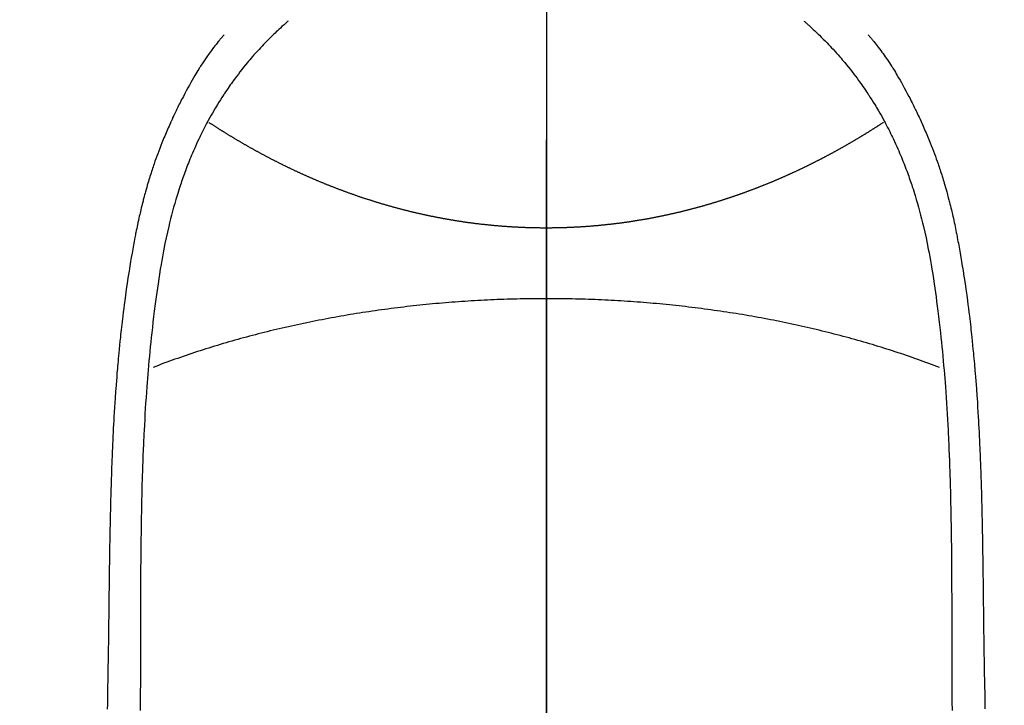
# Model space of a CAD drawing. Extents: x 0 to 26473, y -25 to 8845.
# Drawn here: x 17621 to 17650, y 6949 to 6969 of the extents above; entities that cross this region are included whole.
import ezdxf

# ---------------------------------------------------------------- set-up
doc = ezdxf.new("R2010")
doc.units = 0
doc.header["$LTSCALE"] = 50
doc.header["$MEASUREMENT"] = 0
doc.linetypes.add('CENTER', pattern=[2, 1.25, -0.25, 0.25, -0.25])
doc.linetypes.add('CENTER2', pattern=[1.125, 0.75, -0.125, 0.125, -0.125])
doc.layers.get('0').update_dxf_attribs({"linetype": 'CONTINUOUS'})
for name, color, linetype in [('150-機器', 8, 'CONTINUOUS'), ('160-文字', 254, 'CONTINUOUS'), ('166-寸法B', 11, 'CONTINUOUS')]:
    doc.layers.add(name, color=color, linetype=linetype)
doc.styles.add('KH001', font='txt')
doc.dimstyles.new('KH1xx030', dxfattribs={"dimscale": 30, "dimtxt": 2, "dimasz": 0.6, "dimexe": 0.3, "dimexo": 1.2, "dimgap": 0.5, "dimtad": 3, "dimdec": 1, "dimdsep": 46, "dimlunit": 6, "dimtxsty": 'KH001', "dimblk": 'DOT', "dimcen": 1, "dimdle": 1, "dimclrd": 256, "dimclre": 256, "dimclrt": 256, "dimadec": 0, "dimazin": 0, "dimtfac": 1, "dimtdec": 1, "dimtix": 1, "dimtmove": 2, "dimatfit": 3, "dimldrblk": 'CLOSEDBLANK', "dimfxl": 1, "dimtolj": 1, "dimtzin": 0, "dimlwd": -1, "dimlwe": -1, "dimarcsym": 0})

# ---------------------------------------------------------------- blocks, each defined once
blk = doc.blocks.new('F402_H')
at = {"layer": '150-機器', "color": 161, "linetype": 'CENTER2'}
blk.add_line((0, 136.026), (0, -355.416), dxfattribs=at)
at = {"layer": '150-機器', "color": 13, "linetype": 'Continuous'}
for points in [[(-7.668, -29.198), (-7.683, -29.211), (-7.699, -29.225), (-7.714, -29.239), (-7.73, -29.253), (-7.75, -29.27), (-7.769, -29.288), (-7.789, -29.306), (-7.809, -29.323), (-7.855, -29.364), (-7.9, -29.406), (-7.944, -29.447), (-7.989, -29.489), (-8.023, -29.521), (-8.057, -29.554), (-8.091, -29.586), (-8.124, -29.619), (-8.182, -29.675), (-8.24, -29.732), (-8.296, -29.79), (-8.353, -29.848), (-8.398, -29.895), (-8.443, -29.942), (-8.488, -29.99), (-8.532, -30.038), (-8.584, -30.093), (-8.635, -30.149), (-8.685, -30.206), (-8.735, -30.263), (-8.771, -30.305), (-8.807, -30.347), (-8.842, -30.389), (-8.877, -30.432), (-8.934, -30.5), (-8.991, -30.57), (-9.047, -30.64), (-9.102, -30.71), (-9.149, -30.772), (-9.197, -30.834), (-9.243, -30.896), (-9.289, -30.959), (-9.322, -31.004), (-9.355, -31.05), (-9.387, -31.095), (-9.419, -31.141), (-9.456, -31.194), (-9.492, -31.247), (-9.528, -31.301), (-9.565, -31.354), (-9.572, -31.365), (-9.579, -31.375), (-9.586, -31.386), (-9.594, -31.397), (-9.639, -31.466), (-9.684, -31.537), (-9.728, -31.607), (-9.771, -31.678), (-9.799, -31.724), (-9.827, -31.771), (-9.854, -31.817), (-9.882, -31.864), (-9.92, -31.93), (-9.959, -31.997), (-9.996, -32.064), (-10.033, -32.132), (-10.048, -32.159), (-10.062, -32.186), (-10.077, -32.214), (-10.091, -32.241), (-10.123, -32.301), (-10.154, -32.361), (-10.185, -32.421), (-10.216, -32.481), (-10.244, -32.537), (-10.271, -32.593), (-10.298, -32.649), (-10.325, -32.706), (-10.358, -32.777), (-10.391, -32.849), (-10.424, -32.921), (-10.456, -32.994), (-10.483, -33.056), (-10.51, -33.119), (-10.537, -33.181), (-10.563, -33.244), (-10.587, -33.301), (-10.61, -33.359), (-10.633, -33.416), (-10.656, -33.473), (-10.678, -33.53), (-10.699, -33.587), (-10.72, -33.644), (-10.741, -33.701), (-10.76, -33.753), (-10.779, -33.806), (-10.798, -33.859), (-10.816, -33.911), (-10.834, -33.964), (-10.852, -34.016), (-10.87, -34.068), (-10.887, -34.121), (-10.908, -34.186), (-10.93, -34.252), (-10.95, -34.318), (-10.971, -34.384), (-11.006, -34.5), (-11.04, -34.615), (-11.072, -34.731), (-11.104, -34.848), (-11.135, -34.962), (-11.164, -35.076), (-11.193, -35.19), (-11.22, -35.305), (-11.259, -35.471), (-11.295, -35.639), (-11.33, -35.806), (-11.364, -35.974), (-11.385, -36.088), (-11.406, -36.202), (-11.427, -36.316), (-11.446, -36.43), (-11.47, -36.573), (-11.493, -36.716), (-11.515, -36.859), (-11.536, -37.002), (-11.555, -37.133), (-11.574, -37.264), (-11.592, -37.395), (-11.61, -37.527), (-11.619, -37.599), (-11.629, -37.672), (-11.638, -37.744), (-11.647, -37.817), (-11.667, -37.979), (-11.686, -38.141), (-11.705, -38.302), (-11.724, -38.464), (-11.739, -38.601), (-11.753, -38.738), (-11.767, -38.875), (-11.781, -39.012), (-11.794, -39.15), (-11.806, -39.289), (-11.819, -39.428), (-11.83, -39.566), (-11.841, -39.691), (-11.85, -39.815), (-11.86, -39.94), (-11.869, -40.064), (-11.881, -40.226), (-11.893, -40.387), (-11.904, -40.549), (-11.914, -40.71), (-11.924, -40.872), (-11.933, -41.034), (-11.942, -41.196), (-11.95, -41.358), (-11.955, -41.459), (-11.96, -41.561), (-11.965, -41.663), (-11.97, -41.765), (-11.977, -41.933), (-11.984, -42.101), (-11.99, -42.269), (-11.996, -42.437), (-12, -42.569), (-12.005, -42.701), (-12.009, -42.833), (-12.013, -42.965), (-12.02, -43.222), (-12.026, -43.478), (-12.031, -43.734), (-12.036, -43.991), (-12.039, -44.195), (-12.042, -44.399), (-12.045, -44.603), (-12.048, -44.807), (-12.049, -44.959), (-12.051, -45.111), (-12.052, -45.262), (-12.053, -45.414), (-12.054, -45.633), (-12.055, -45.853), (-12.056, -46.073), (-12.057, -46.292), (-12.057, -46.412), (-12.058, -46.531), (-12.058, -46.65), (-12.059, -46.769), (-12.059, -46.867), (-12.059, -46.966), (-12.059, -47.064), (-12.059, -47.162), (-12.059, -47.291), (-12.059, -47.421), (-12.059, -47.55), (-12.06, -47.679), (-12.06, -47.871), (-12.061, -48.062), (-12.061, -48.254), (-12.062, -48.446), (-12.062, -48.488), (-12.062, -48.531), (-12.062, -48.573), (-12.062, -48.615), (-12.062, -48.882), (-12.064, -49.149), (-12.066, -49.416), (-12.069, -49.684)], [(7.666, -29.198), (7.682, -29.211), (7.697, -29.225), (7.713, -29.239), (7.728, -29.252), (7.748, -29.27), (7.768, -29.288), (7.788, -29.305), (7.808, -29.323), (7.853, -29.364), (7.898, -29.405), (7.943, -29.447), (7.987, -29.489), (8.022, -29.521), (8.056, -29.553), (8.089, -29.586), (8.123, -29.618), (8.181, -29.675), (8.238, -29.732), (8.295, -29.79), (8.351, -29.848), (8.397, -29.895), (8.442, -29.942), (8.487, -29.99), (8.531, -30.037), (8.582, -30.093), (8.633, -30.149), (8.684, -30.206), (8.733, -30.263), (8.769, -30.305), (8.805, -30.347), (8.841, -30.389), (8.876, -30.431), (8.933, -30.5), (8.989, -30.57), (9.045, -30.639), (9.1, -30.71), (9.148, -30.771), (9.195, -30.833), (9.242, -30.896), (9.288, -30.959), (9.321, -31.004), (9.353, -31.049), (9.386, -31.095), (9.418, -31.14), (9.454, -31.194), (9.491, -31.247), (9.527, -31.3), (9.563, -31.354), (9.571, -31.365), (9.578, -31.375), (9.585, -31.386), (9.592, -31.397), (9.638, -31.466), (9.682, -31.536), (9.726, -31.607), (9.77, -31.678), (9.798, -31.724), (9.825, -31.77), (9.853, -31.817), (9.88, -31.863), (9.919, -31.93), (9.957, -31.997), (9.995, -32.064), (10.032, -32.132), (10.047, -32.159), (10.061, -32.186), (10.075, -32.213), (10.09, -32.24), (10.121, -32.3), (10.153, -32.36), (10.184, -32.42), (10.215, -32.481), (10.242, -32.537), (10.27, -32.593), (10.297, -32.649), (10.323, -32.705), (10.357, -32.777), (10.39, -32.849), (10.423, -32.921), (10.455, -32.993), (10.482, -33.056), (10.509, -33.118), (10.535, -33.181), (10.562, -33.244), (10.585, -33.301), (10.609, -33.358), (10.632, -33.416), (10.654, -33.473), (10.676, -33.53), (10.698, -33.587), (10.719, -33.644), (10.74, -33.701), (10.759, -33.753), (10.778, -33.806), (10.797, -33.858), (10.815, -33.911), (10.833, -33.963), (10.851, -34.016), (10.868, -34.068), (10.886, -34.12), (10.907, -34.186), (10.928, -34.252), (10.949, -34.318), (10.97, -34.384), (11.004, -34.499), (11.038, -34.615), (11.071, -34.731), (11.103, -34.848), (11.133, -34.961), (11.163, -35.075), (11.191, -35.19), (11.219, -35.304), (11.257, -35.471), (11.294, -35.638), (11.329, -35.806), (11.362, -35.974), (11.384, -36.087), (11.405, -36.201), (11.426, -36.315), (11.445, -36.429), (11.469, -36.572), (11.492, -36.715), (11.514, -36.859), (11.535, -37.002), (11.554, -37.133), (11.573, -37.264), (11.591, -37.395), (11.609, -37.526), (11.618, -37.599), (11.628, -37.672), (11.637, -37.744), (11.646, -37.817), (11.666, -37.978), (11.685, -38.14), (11.704, -38.302), (11.723, -38.464), (11.737, -38.601), (11.752, -38.738), (11.766, -38.875), (11.779, -39.012), (11.793, -39.15), (11.805, -39.289), (11.817, -39.427), (11.829, -39.566), (11.839, -39.69), (11.849, -39.815), (11.859, -39.939), (11.868, -40.064), (11.88, -40.225), (11.892, -40.387), (11.903, -40.548), (11.913, -40.71), (11.923, -40.872), (11.932, -41.034), (11.941, -41.195), (11.949, -41.357), (11.954, -41.459), (11.959, -41.561), (11.964, -41.662), (11.969, -41.764), (11.976, -41.932), (11.983, -42.1), (11.989, -42.268), (11.995, -42.436), (11.999, -42.569), (12.004, -42.701), (12.008, -42.833), (12.012, -42.965), (12.019, -43.221), (12.025, -43.478), (12.03, -43.734), (12.035, -43.99), (12.038, -44.194), (12.041, -44.399), (12.044, -44.603), (12.047, -44.807), (12.048, -44.959), (12.05, -45.11), (12.051, -45.262), (12.052, -45.414), (12.053, -45.633), (12.054, -45.853), (12.055, -46.073), (12.056, -46.292), (12.056, -46.411), (12.057, -46.531), (12.057, -46.65), (12.058, -46.769), (12.058, -46.867), (12.058, -46.965), (12.058, -47.064), (12.058, -47.162), (12.058, -47.291), (12.058, -47.42), (12.058, -47.549), (12.059, -47.679), (12.059, -47.87), (12.06, -48.062), (12.06, -48.254), (12.061, -48.445), (12.061, -48.488), (12.061, -48.53), (12.061, -48.573), (12.061, -48.615), (12.061, -48.882), (12.063, -49.149), (12.065, -49.416), (12.068, -49.683)], [(-9.571, -29.603), (-9.582, -29.615), (-9.593, -29.628), (-9.604, -29.641), (-9.616, -29.654), (-9.634, -29.675), (-9.652, -29.697), (-9.67, -29.719), (-9.688, -29.74), (-9.703, -29.758), (-9.717, -29.775), (-9.731, -29.792), (-9.745, -29.809), (-9.779, -29.85), (-9.812, -29.892), (-9.845, -29.934), (-9.878, -29.976), (-9.914, -30.023), (-9.95, -30.07), (-9.985, -30.117), (-10.02, -30.165), (-10.085, -30.256), (-10.148, -30.348), (-10.209, -30.44), (-10.27, -30.533), (-10.284, -30.556), (-10.298, -30.578), (-10.313, -30.6), (-10.327, -30.623), (-10.356, -30.671), (-10.384, -30.718), (-10.412, -30.766), (-10.44, -30.815), (-10.481, -30.886), (-10.522, -30.957), (-10.563, -31.028), (-10.603, -31.1), (-10.649, -31.183), (-10.695, -31.267), (-10.74, -31.351), (-10.784, -31.436), (-10.809, -31.484), (-10.834, -31.531), (-10.859, -31.579), (-10.883, -31.627), (-10.904, -31.669), (-10.925, -31.711), (-10.946, -31.753), (-10.967, -31.795), (-10.985, -31.831), (-11.002, -31.867), (-11.019, -31.903), (-11.037, -31.94), (-11.064, -31.999), (-11.092, -32.058), (-11.119, -32.118), (-11.146, -32.177), (-11.151, -32.188), (-11.156, -32.198), (-11.161, -32.209), (-11.166, -32.22), (-11.189, -32.268), (-11.21, -32.317), (-11.232, -32.366), (-11.253, -32.415), (-11.275, -32.465), (-11.296, -32.514), (-11.317, -32.564), (-11.338, -32.614), (-11.359, -32.665), (-11.38, -32.716), (-11.4, -32.767), (-11.421, -32.818), (-11.453, -32.899), (-11.484, -32.98), (-11.516, -33.061), (-11.546, -33.142), (-11.574, -33.216), (-11.601, -33.291), (-11.627, -33.365), (-11.653, -33.44), (-11.668, -33.485), (-11.684, -33.53), (-11.699, -33.575), (-11.714, -33.62), (-11.73, -33.668), (-11.745, -33.716), (-11.761, -33.764), (-11.776, -33.812), (-11.791, -33.861), (-11.806, -33.911), (-11.821, -33.961), (-11.836, -34.011), (-11.855, -34.076), (-11.873, -34.142), (-11.892, -34.207), (-11.91, -34.272), (-11.922, -34.316), (-11.934, -34.359), (-11.946, -34.403), (-11.957, -34.446), (-11.966, -34.479), (-11.975, -34.512), (-11.983, -34.545), (-11.992, -34.579), (-12.006, -34.635), (-12.02, -34.692), (-12.034, -34.748), (-12.048, -34.805), (-12.059, -34.853), (-12.071, -34.901), (-12.082, -34.949), (-12.093, -34.996), (-12.107, -35.059), (-12.121, -35.122), (-12.134, -35.185), (-12.148, -35.248), (-12.16, -35.305), (-12.171, -35.362), (-12.183, -35.419), (-12.195, -35.476), (-12.202, -35.514), (-12.21, -35.552), (-12.217, -35.591), (-12.224, -35.629), (-12.235, -35.686), (-12.246, -35.743), (-12.256, -35.801), (-12.266, -35.858), (-12.288, -35.978), (-12.309, -36.098), (-12.33, -36.218), (-12.35, -36.338), (-12.362, -36.41), (-12.374, -36.481), (-12.385, -36.553), (-12.397, -36.625), (-12.405, -36.676), (-12.413, -36.727), (-12.421, -36.778), (-12.429, -36.829), (-12.455, -36.998), (-12.479, -37.168), (-12.503, -37.339), (-12.527, -37.509), (-12.542, -37.622), (-12.556, -37.736), (-12.571, -37.849), (-12.584, -37.963), (-12.594, -38.046), (-12.604, -38.13), (-12.614, -38.213), (-12.623, -38.297), (-12.631, -38.369), (-12.64, -38.441), (-12.647, -38.513), (-12.655, -38.585), (-12.668, -38.705), (-12.68, -38.825), (-12.692, -38.945), (-12.703, -39.065), (-12.711, -39.143), (-12.718, -39.222), (-12.725, -39.3), (-12.732, -39.379), (-12.738, -39.45), (-12.744, -39.521), (-12.75, -39.593), (-12.756, -39.664), (-12.765, -39.778), (-12.774, -39.892), (-12.783, -40.006), (-12.792, -40.12), (-12.797, -40.192), (-12.802, -40.263), (-12.807, -40.335), (-12.812, -40.407), (-12.821, -40.544), (-12.829, -40.681), (-12.838, -40.818), (-12.846, -40.955), (-12.852, -41.069), (-12.858, -41.183), (-12.865, -41.297), (-12.871, -41.41), (-12.877, -41.531), (-12.882, -41.651), (-12.888, -41.771), (-12.894, -41.891), (-12.897, -41.976), (-12.901, -42.06), (-12.904, -42.145), (-12.907, -42.229), (-12.912, -42.347), (-12.916, -42.466), (-12.92, -42.584), (-12.924, -42.702), (-12.927, -42.78), (-12.93, -42.858), (-12.932, -42.935), (-12.934, -43.013), (-12.937, -43.091), (-12.939, -43.169), (-12.941, -43.247), (-12.943, -43.325), (-12.945, -43.385), (-12.946, -43.445), (-12.948, -43.505), (-12.949, -43.565), (-12.951, -43.612), (-12.952, -43.66), (-12.953, -43.707), (-12.954, -43.754), (-12.956, -43.833), (-12.958, -43.911), (-12.96, -43.989), (-12.961, -44.067), (-12.962, -44.115), (-12.963, -44.162), (-12.964, -44.21), (-12.965, -44.257), (-12.967, -44.328), (-12.968, -44.399), (-12.969, -44.47), (-12.97, -44.541), (-12.972, -44.662), (-12.974, -44.783), (-12.976, -44.903), (-12.978, -45.024), (-12.98, -45.12), (-12.981, -45.216), (-12.983, -45.312), (-12.984, -45.408), (-12.985, -45.503), (-12.987, -45.599), (-12.988, -45.694), (-12.989, -45.79), (-12.99, -45.868), (-12.991, -45.947), (-12.992, -46.025), (-12.993, -46.104), (-12.994, -46.158), (-12.994, -46.212), (-12.995, -46.266), (-12.995, -46.32), (-12.996, -46.398), (-12.997, -46.475), (-12.998, -46.552), (-12.999, -46.63), (-13.002, -46.857), (-13.005, -47.084), (-13.008, -47.311), (-13.011, -47.538), (-13.012, -47.6), (-13.013, -47.661), (-13.013, -47.723), (-13.014, -47.785), (-13.017, -47.988), (-13.02, -48.191), (-13.024, -48.394), (-13.028, -48.597), (-13.031, -48.786), (-13.035, -48.974), (-13.038, -49.162), (-13.041, -49.35), (-13.043, -49.494), (-13.045, -49.638)], [(9.569, -29.602), (9.581, -29.615), (9.592, -29.628), (9.603, -29.641), (9.614, -29.653), (9.633, -29.675), (9.651, -29.697), (9.669, -29.718), (9.687, -29.74), (9.701, -29.757), (9.715, -29.774), (9.73, -29.792), (9.744, -29.809), (9.777, -29.85), (9.811, -29.892), (9.844, -29.934), (9.876, -29.975), (9.913, -30.022), (9.949, -30.07), (9.984, -30.117), (10.019, -30.165), (10.083, -30.256), (10.146, -30.347), (10.208, -30.44), (10.268, -30.533), (10.283, -30.555), (10.297, -30.578), (10.311, -30.6), (10.325, -30.623), (10.354, -30.67), (10.383, -30.718), (10.411, -30.766), (10.439, -30.814), (10.48, -30.885), (10.521, -30.957), (10.561, -31.028), (10.602, -31.1), (10.648, -31.183), (10.693, -31.267), (10.738, -31.351), (10.783, -31.436), (10.808, -31.483), (10.833, -31.531), (10.857, -31.579), (10.882, -31.627), (10.903, -31.669), (10.924, -31.711), (10.945, -31.753), (10.966, -31.795), (10.983, -31.831), (11.001, -31.867), (11.018, -31.903), (11.035, -31.939), (11.063, -31.999), (11.09, -32.058), (11.118, -32.117), (11.145, -32.177), (11.15, -32.187), (11.155, -32.198), (11.16, -32.209), (11.165, -32.22), (11.187, -32.268), (11.209, -32.317), (11.23, -32.366), (11.252, -32.415), (11.273, -32.465), (11.295, -32.514), (11.316, -32.564), (11.337, -32.613), (11.358, -32.664), (11.378, -32.716), (11.399, -32.767), (11.419, -32.818), (11.451, -32.899), (11.483, -32.98), (11.514, -33.061), (11.545, -33.142), (11.572, -33.216), (11.599, -33.29), (11.626, -33.365), (11.652, -33.439), (11.667, -33.484), (11.682, -33.529), (11.698, -33.575), (11.713, -33.62), (11.728, -33.668), (11.744, -33.715), (11.759, -33.763), (11.774, -33.811), (11.79, -33.861), (11.805, -33.911), (11.82, -33.961), (11.834, -34.011), (11.853, -34.076), (11.872, -34.141), (11.891, -34.207), (11.909, -34.272), (11.921, -34.315), (11.933, -34.359), (11.944, -34.402), (11.956, -34.446), (11.965, -34.479), (11.974, -34.512), (11.982, -34.545), (11.991, -34.578), (12.005, -34.635), (12.019, -34.691), (12.033, -34.748), (12.047, -34.805), (12.058, -34.852), (12.069, -34.9), (12.081, -34.948), (12.092, -34.996), (12.106, -35.059), (12.119, -35.122), (12.133, -35.185), (12.146, -35.247), (12.158, -35.305), (12.17, -35.362), (12.182, -35.419), (12.193, -35.476), (12.201, -35.514), (12.208, -35.552), (12.216, -35.59), (12.223, -35.628), (12.234, -35.686), (12.244, -35.743), (12.255, -35.8), (12.265, -35.858), (12.286, -35.978), (12.308, -36.098), (12.328, -36.218), (12.349, -36.338), (12.361, -36.409), (12.373, -36.481), (12.384, -36.553), (12.396, -36.625), (12.404, -36.676), (12.412, -36.727), (12.42, -36.777), (12.428, -36.828), (12.453, -36.998), (12.478, -37.168), (12.502, -37.338), (12.525, -37.508), (12.54, -37.622), (12.555, -37.735), (12.569, -37.849), (12.583, -37.962), (12.593, -38.046), (12.603, -38.129), (12.613, -38.213), (12.622, -38.296), (12.63, -38.368), (12.638, -38.44), (12.646, -38.513), (12.654, -38.585), (12.667, -38.705), (12.679, -38.824), (12.69, -38.944), (12.702, -39.064), (12.709, -39.143), (12.717, -39.221), (12.724, -39.3), (12.731, -39.379), (12.737, -39.45), (12.743, -39.521), (12.749, -39.592), (12.755, -39.664), (12.764, -39.778), (12.773, -39.892), (12.782, -40.006), (12.791, -40.12), (12.796, -40.191), (12.801, -40.263), (12.806, -40.335), (12.811, -40.407), (12.82, -40.544), (12.828, -40.681), (12.837, -40.817), (12.845, -40.954), (12.851, -41.068), (12.857, -41.182), (12.864, -41.296), (12.869, -41.41), (12.876, -41.53), (12.881, -41.65), (12.887, -41.771), (12.892, -41.891), (12.896, -41.975), (12.9, -42.06), (12.903, -42.144), (12.906, -42.229), (12.911, -42.347), (12.915, -42.465), (12.919, -42.584), (12.923, -42.702), (12.926, -42.78), (12.928, -42.857), (12.931, -42.935), (12.933, -43.013), (12.936, -43.091), (12.938, -43.169), (12.94, -43.247), (12.942, -43.325), (12.944, -43.385), (12.945, -43.445), (12.947, -43.505), (12.948, -43.564), (12.95, -43.612), (12.951, -43.659), (12.952, -43.707), (12.953, -43.754), (12.955, -43.832), (12.957, -43.911), (12.959, -43.989), (12.96, -44.067), (12.961, -44.114), (12.962, -44.162), (12.963, -44.209), (12.964, -44.257), (12.966, -44.328), (12.967, -44.399), (12.968, -44.47), (12.969, -44.541), (12.971, -44.662), (12.973, -44.782), (12.975, -44.903), (12.977, -45.024), (12.979, -45.12), (12.98, -45.216), (12.982, -45.312), (12.983, -45.408), (12.984, -45.503), (12.986, -45.599), (12.987, -45.694), (12.988, -45.79), (12.989, -45.868), (12.99, -45.947), (12.991, -46.025), (12.992, -46.104), (12.993, -46.158), (12.993, -46.212), (12.994, -46.266), (12.994, -46.32), (12.995, -46.397), (12.996, -46.475), (12.997, -46.552), (12.998, -46.629), (13.001, -46.856), (13.004, -47.084), (13.007, -47.311), (13.01, -47.538), (13.011, -47.599), (13.012, -47.661), (13.012, -47.723), (13.013, -47.784), (13.016, -47.987), (13.02, -48.191), (13.023, -48.394), (13.027, -48.597), (13.03, -48.785), (13.034, -48.974), (13.037, -49.162), (13.04, -49.35), (13.042, -49.494), (13.044, -49.637)], [(0, -35.347), (-0.024, -35.347), (-0.048, -35.347), (-0.073, -35.347), (-0.097, -35.347), (-0.121, -35.347), (-0.146, -35.347), (-0.17, -35.347), (-0.194, -35.346), (-0.218, -35.346), (-0.243, -35.346), (-0.267, -35.345), (-0.291, -35.345), (-0.315, -35.344), (-0.338, -35.344), (-0.363, -35.344), (-0.387, -35.343), (-0.411, -35.342), (-0.435, -35.342), (-0.459, -35.341), (-0.483, -35.34), (-0.507, -35.34), (-0.531, -35.339), (-0.555, -35.338), (-0.579, -35.337), (-0.603, -35.337), (-0.627, -35.336), (-0.651, -35.335), (-0.675, -35.334), (-0.699, -35.333), (-0.722, -35.332), (-0.746, -35.331), (-0.77, -35.33), (-0.794, -35.329), (-0.818, -35.327), (-0.842, -35.326), (-0.866, -35.325), (-0.89, -35.324), (-0.913, -35.323), (-0.937, -35.321), (-0.961, -35.32), (-0.985, -35.319), (-1.009, -35.317), (-1.032, -35.316), (-1.056, -35.314), (-1.079, -35.313), (-1.103, -35.311), (-1.126, -35.31), (-1.15, -35.308), (-1.174, -35.306), (-1.197, -35.305), (-1.221, -35.303), (-1.245, -35.301), (-1.268, -35.299), (-1.292, -35.298), (-1.316, -35.296), (-1.339, -35.294), (-1.363, -35.292), (-1.386, -35.29), (-1.41, -35.288), (-1.434, -35.286), (-1.456, -35.284), (-1.48, -35.282), (-1.503, -35.28), (-1.527, -35.278), (-1.55, -35.276), (-1.574, -35.273), (-1.597, -35.271), (-1.621, -35.269), (-1.644, -35.267), (-1.667, -35.264), (-1.691, -35.262), (-1.714, -35.26), (-1.738, -35.257), (-1.761, -35.255), (-1.784, -35.252), (-1.808, -35.25), (-1.831, -35.247), (-1.853, -35.246), (-1.877, -35.243), (-1.9, -35.24), (-1.923, -35.238), (-1.947, -35.235), (-1.97, -35.232), (-1.993, -35.23), (-2.016, -35.227), (-2.039, -35.224), (-2.063, -35.221), (-2.086, -35.218), (-2.109, -35.215), (-2.132, -35.212), (-2.155, -35.209), (-2.179, -35.206), (-2.202, -35.203), (-2.224, -35.2), (-2.247, -35.197), (-2.27, -35.194), (-2.293, -35.191), (-2.316, -35.188), (-2.339, -35.184), (-2.362, -35.181), (-2.385, -35.178), (-2.408, -35.175), (-2.431, -35.171), (-2.454, -35.168), (-2.477, -35.165), (-2.5, -35.161), (-2.523, -35.158), (-2.546, -35.154), (-2.569, -35.151), (-2.591, -35.147), (-2.614, -35.144), (-2.637, -35.14), (-2.66, -35.136), (-2.683, -35.133), (-2.706, -35.129), (-2.728, -35.125), (-2.751, -35.121), (-2.774, -35.118), (-2.797, -35.114), (-2.82, -35.11), (-2.842, -35.106), (-2.865, -35.102), (-2.888, -35.098), (-2.911, -35.094), (-2.934, -35.09), (-2.956, -35.086), (-2.978, -35.082), (-3.001, -35.078), (-3.023, -35.074), (-3.046, -35.07), (-3.069, -35.066), (-3.091, -35.062), (-3.114, -35.057), (-3.137, -35.053), (-3.159, -35.049), (-3.182, -35.045), (-3.205, -35.04), (-3.227, -35.036), (-3.25, -35.031), (-3.272, -35.027), (-3.295, -35.023), (-3.317, -35.018), (-3.34, -35.014), (-3.361, -35.009), (-3.384, -35.004), (-3.406, -35), (-3.429, -34.995), (-3.451, -34.991), (-3.474, -34.986), (-3.496, -34.981), (-3.519, -34.976), (-3.541, -34.972), (-3.564, -34.967), (-3.586, -34.962), (-3.608, -34.957), (-3.631, -34.952), (-3.653, -34.947), (-3.675, -34.942), (-3.697, -34.938), (-3.718, -34.933), (-3.741, -34.928), (-3.763, -34.923), (-3.785, -34.918), (-3.807, -34.912), (-3.829, -34.907), (-3.851, -34.902), (-3.873, -34.897), (-3.895, -34.892), (-3.917, -34.887), (-3.939, -34.882), (-3.96, -34.876), (-3.982, -34.871), (-4.004, -34.867), (-4.026, -34.862), (-4.047, -34.856), (-4.069, -34.851), (-4.091, -34.846), (-4.111, -34.84), (-4.133, -34.835), (-4.155, -34.83), (-4.176, -34.824), (-4.198, -34.819), (-4.219, -34.813), (-4.24, -34.808), (-4.262, -34.802), (-4.283, -34.797), (-4.305, -34.791), (-4.326, -34.786), (-4.347, -34.78), (-4.368, -34.774), (-4.39, -34.769), (-4.411, -34.763), (-4.432, -34.757), (-4.453, -34.752), (-4.473, -34.746), (-4.494, -34.74), (-4.516, -34.734), (-4.537, -34.729), (-4.558, -34.723), (-4.579, -34.717), (-4.6, -34.711), (-4.62, -34.705), (-4.641, -34.7), (-4.662, -34.694), (-4.683, -34.688), (-4.704, -34.682), (-4.725, -34.676), (-4.745, -34.67), (-4.766, -34.664), (-4.787, -34.658), (-4.808, -34.652), (-4.828, -34.646), (-4.848, -34.64), (-4.869, -34.634), (-4.889, -34.627), (-4.91, -34.621), (-4.93, -34.615), (-4.951, -34.609), (-4.971, -34.603), (-4.992, -34.597), (-5.012, -34.59), (-5.032, -34.584), (-5.053, -34.578), (-5.073, -34.572), (-5.093, -34.565), (-5.114, -34.559), (-5.134, -34.553), (-5.154, -34.546), (-5.174, -34.54), (-5.195, -34.534), (-5.215, -34.527), (-5.234, -34.521), (-5.254, -34.514), (-5.274, -34.508), (-5.294, -34.501), (-5.314, -34.495), (-5.334, -34.489), (-5.354, -34.483), (-5.374, -34.476), (-5.394, -34.47), (-5.414, -34.463), (-5.434, -34.456), (-5.454, -34.45), (-5.474, -34.443), (-5.494, -34.437), (-5.513, -34.43), (-5.533, -34.423), (-5.553, -34.417), (-5.573, -34.41), (-5.592, -34.403), (-5.611, -34.396), (-5.631, -34.39), (-5.65, -34.383), (-5.67, -34.376), (-5.69, -34.369), (-5.709, -34.362), (-5.729, -34.355), (-5.748, -34.349), (-5.768, -34.342), (-5.787, -34.335), (-5.807, -34.328), (-5.826, -34.321), (-5.845, -34.314), (-5.865, -34.307), (-5.884, -34.3), (-5.904, -34.293), (-5.923, -34.286), (-5.942, -34.279), (-5.961, -34.272), (-5.98, -34.265), (-5.999, -34.258), (-6.018, -34.251), (-6.037, -34.244), (-6.056, -34.236), (-6.075, -34.229), (-6.095, -34.222), (-6.114, -34.215), (-6.133, -34.208), (-6.152, -34.201), (-6.171, -34.193), (-6.19, -34.186), (-6.209, -34.179), (-6.228, -34.172), (-6.247, -34.164), (-6.266, -34.157), (-6.284, -34.15), (-6.303, -34.142), (-6.322, -34.135), (-6.341, -34.128), (-6.359, -34.12), (-6.378, -34.114), (-6.396, -34.106), (-6.415, -34.099), (-6.434, -34.091), (-6.453, -34.084), (-6.471, -34.077), (-6.49, -34.069), (-6.509, -34.062), (-6.527, -34.054), (-6.546, -34.047), (-6.564, -34.039), (-6.583, -34.031), (-6.601, -34.024), (-6.62, -34.016), (-6.638, -34.009), (-6.657, -34.001), (-6.675, -33.993), (-6.694, -33.986), (-6.712, -33.978), (-6.731, -33.97), (-6.748, -33.963), (-6.766, -33.955), (-6.785, -33.947), (-6.803, -33.94), (-6.821, -33.932), (-6.839, -33.924), (-6.858, -33.916), (-6.876, -33.909), (-6.894, -33.901), (-6.912, -33.893), (-6.93, -33.885), (-6.949, -33.877), (-6.967, -33.869), (-6.985, -33.862), (-7.003, -33.854), (-7.021, -33.846), (-7.039, -33.838), (-7.057, -33.83), (-7.075, -33.822), (-7.093, -33.814), (-7.11, -33.806), (-7.128, -33.798), (-7.146, -33.79), (-7.164, -33.782), (-7.182, -33.774), (-7.2, -33.766), (-7.218, -33.758), (-7.235, -33.75), (-7.253, -33.742), (-7.271, -33.735), (-7.289, -33.727), (-7.307, -33.719), (-7.324, -33.71), (-7.342, -33.702), (-7.36, -33.694), (-7.378, -33.686), (-7.395, -33.678), (-7.413, -33.67), (-7.431, -33.661), (-7.448, -33.653), (-7.466, -33.645), (-7.483, -33.637), (-7.5, -33.628), (-7.518, -33.62), (-7.535, -33.612), (-7.553, -33.604), (-7.57, -33.595), (-7.588, -33.587), (-7.605, -33.579), (-7.623, -33.57), (-7.64, -33.562), (-7.657, -33.554), (-7.675, -33.545), (-7.692, -33.537), (-7.71, -33.528), (-7.727, -33.52), (-7.744, -33.511), (-7.761, -33.503), (-7.779, -33.495), (-7.796, -33.486), (-7.813, -33.478), (-7.83, -33.469), (-7.848, -33.461), (-7.864, -33.452), (-7.881, -33.444), (-7.898, -33.435), (-7.915, -33.427), (-7.932, -33.418), (-7.949, -33.409), (-7.967, -33.401), (-7.984, -33.392), (-8.001, -33.384), (-8.018, -33.375), (-8.035, -33.366), (-8.052, -33.359), (-8.069, -33.35), (-8.085, -33.342), (-8.102, -33.333), (-8.119, -33.324), (-8.136, -33.316), (-8.153, -33.307), (-8.17, -33.298), (-8.187, -33.289), (-8.203, -33.281), (-8.22, -33.272), (-8.237, -33.263), (-8.253, -33.254), (-8.269, -33.246), (-8.286, -33.237), (-8.303, -33.228), (-8.319, -33.219), (-8.336, -33.211), (-8.353, -33.202), (-8.369, -33.193), (-8.386, -33.184), (-8.402, -33.175), (-8.419, -33.166), (-8.435, -33.158), (-8.452, -33.149), (-8.468, -33.14), (-8.485, -33.131), (-8.501, -33.122), (-8.518, -33.113), (-8.534, -33.104), (-8.55, -33.095), (-8.567, -33.086), (-8.583, -33.078), (-8.599, -33.069), (-8.616, -33.06), (-8.631, -33.051), (-8.647, -33.042), (-8.664, -33.033), (-8.68, -33.024), (-8.696, -33.015), (-8.712, -33.006), (-8.728, -32.997), (-8.744, -32.988), (-8.76, -32.98), (-8.777, -32.971), (-8.793, -32.962), (-8.809, -32.953), (-8.825, -32.944), (-8.841, -32.935), (-8.857, -32.926), (-8.873, -32.916), (-8.889, -32.907), (-8.904, -32.898), (-8.92, -32.889), (-8.936, -32.88), (-8.952, -32.871), (-8.968, -32.862), (-8.984, -32.853), (-8.999, -32.844), (-9.014, -32.835), (-9.03, -32.825), (-9.046, -32.816), (-9.061, -32.807), (-9.077, -32.798), (-9.093, -32.789), (-9.109, -32.78), (-9.124, -32.771), (-9.14, -32.761), (-9.155, -32.752), (-9.171, -32.743), (-9.186, -32.734), (-9.202, -32.725), (-9.218, -32.715), (-9.233, -32.706), (-9.249, -32.697), (-9.264, -32.688), (-9.279, -32.678), (-9.295, -32.669), (-9.31, -32.66), (-9.326, -32.651), (-9.341, -32.641), (-9.356, -32.632), (-9.371, -32.623), (-9.386, -32.614), (-9.401, -32.605), (-9.417, -32.596), (-9.432, -32.587), (-9.447, -32.577), (-9.462, -32.568), (-9.478, -32.559), (-9.493, -32.549), (-9.508, -32.54), (-9.523, -32.531), (-9.538, -32.521), (-9.553, -32.512), (-9.568, -32.502), (-9.584, -32.493), (-9.599, -32.484), (-9.614, -32.474), (-9.629, -32.465), (-9.644, -32.456), (-9.659, -32.446), (-9.674, -32.437), (-9.689, -32.427), (-9.704, -32.418), (-9.718, -32.408), (-9.733, -32.399), (-9.748, -32.39), (-9.762, -32.38), (-9.777, -32.371), (-9.792, -32.361), (-9.807, -32.352), (-9.821, -32.342), (-9.836, -32.333), (-9.851, -32.323), (-9.866, -32.314), (-9.88, -32.304), (-9.895, -32.295), (-9.91, -32.285), (-9.925, -32.276), (-9.939, -32.266), (-9.954, -32.257), (-9.969, -32.247), (-9.983, -32.238), (-9.998, -32.229), (-10.012, -32.219), (-10.027, -32.21)], [(10.033, -32.206), (10.02, -32.214), (10.007, -32.223), (9.994, -32.231), (9.982, -32.238), (9.969, -32.247), (9.956, -32.255), (9.943, -32.264), (9.93, -32.272), (9.917, -32.281), (9.904, -32.289), (9.891, -32.297), (9.878, -32.306), (9.865, -32.314), (9.852, -32.323), (9.84, -32.331), (9.827, -32.339), (9.814, -32.348), (9.801, -32.356), (9.788, -32.364), (9.774, -32.373), (9.761, -32.381), (9.748, -32.389), (9.735, -32.398), (9.722, -32.406), (9.709, -32.414), (9.695, -32.423), (9.682, -32.431), (9.669, -32.439), (9.656, -32.448), (9.643, -32.456), (9.629, -32.464), (9.616, -32.473), (9.603, -32.481), (9.589, -32.489), (9.576, -32.498), (9.563, -32.506), (9.549, -32.514), (9.536, -32.522), (9.523, -32.531), (9.509, -32.539), (9.496, -32.547), (9.482, -32.555), (9.47, -32.564), (9.457, -32.572), (9.443, -32.58), (9.43, -32.588), (9.416, -32.597), (9.403, -32.605), (9.389, -32.612), (9.376, -32.62), (9.362, -32.628), (9.348, -32.637), (9.335, -32.645), (9.321, -32.653), (9.308, -32.661), (9.294, -32.669), (9.28, -32.678), (9.267, -32.686), (9.253, -32.694), (9.239, -32.702), (9.226, -32.71), (9.212, -32.718), (9.198, -32.727), (9.185, -32.735), (9.171, -32.743), (9.157, -32.751), (9.143, -32.759), (9.129, -32.767), (9.116, -32.775), (9.102, -32.783), (9.089, -32.792), (9.075, -32.8), (9.061, -32.808), (9.047, -32.816), (9.033, -32.824), (9.02, -32.832), (9.006, -32.84), (8.992, -32.848), (8.978, -32.856), (8.964, -32.864), (8.95, -32.872), (8.936, -32.88), (8.922, -32.888), (8.908, -32.896), (8.894, -32.904), (8.879, -32.912), (8.865, -32.92), (8.851, -32.928), (8.837, -32.936), (8.823, -32.944), (8.809, -32.952), (8.795, -32.96), (8.781, -32.968), (8.766, -32.976), (8.752, -32.984), (8.738, -32.991), (8.724, -32.999), (8.71, -33.007), (8.696, -33.015), (8.682, -33.023), (8.667, -33.031), (8.653, -33.039), (8.639, -33.047), (8.624, -33.055), (8.61, -33.063), (8.596, -33.071), (8.581, -33.079), (8.567, -33.086), (8.552, -33.094), (8.538, -33.102), (8.523, -33.11), (8.509, -33.118), (8.494, -33.126), (8.48, -33.134), (8.465, -33.141), (8.451, -33.149), (8.436, -33.157), (8.421, -33.165), (8.407, -33.173), (8.392, -33.181), (8.378, -33.188), (8.363, -33.196), (8.348, -33.204), (8.334, -33.212), (8.32, -33.22), (8.305, -33.227), (8.29, -33.235), (8.275, -33.243), (8.261, -33.251), (8.246, -33.258), (8.231, -33.266), (8.216, -33.274), (8.201, -33.282), (8.186, -33.289), (8.172, -33.297), (8.157, -33.305), (8.142, -33.313), (8.127, -33.32), (8.112, -33.328), (8.097, -33.336), (8.082, -33.343), (8.067, -33.351), (8.052, -33.359), (8.037, -33.365), (8.021, -33.373), (8.006, -33.381), (7.991, -33.388), (7.976, -33.396), (7.962, -33.404), (7.947, -33.411), (7.931, -33.419), (7.916, -33.426), (7.901, -33.434), (7.886, -33.442), (7.87, -33.449), (7.855, -33.457), (7.84, -33.464), (7.825, -33.472), (7.809, -33.48), (7.794, -33.487), (7.778, -33.495), (7.763, -33.502), (7.748, -33.51), (7.732, -33.517), (7.717, -33.525), (7.701, -33.532), (7.686, -33.54), (7.67, -33.547), (7.655, -33.555), (7.639, -33.562), (7.624, -33.57), (7.608, -33.577), (7.593, -33.584), (7.578, -33.592), (7.562, -33.599), (7.547, -33.607), (7.531, -33.614), (7.515, -33.622), (7.5, -33.629), (7.484, -33.636), (7.468, -33.644), (7.453, -33.651), (7.437, -33.658), (7.421, -33.666), (7.405, -33.673), (7.39, -33.68), (7.374, -33.688), (7.358, -33.695), (7.342, -33.702), (7.326, -33.709), (7.31, -33.717), (7.295, -33.724), (7.279, -33.731), (7.263, -33.738), (7.247, -33.745), (7.231, -33.752), (7.215, -33.759), (7.2, -33.766), (7.184, -33.773), (7.168, -33.781), (7.152, -33.788), (7.136, -33.795), (7.12, -33.802), (7.104, -33.809), (7.088, -33.816), (7.072, -33.823), (7.056, -33.83), (7.04, -33.837), (7.024, -33.845), (7.007, -33.852), (6.991, -33.859), (6.975, -33.866), (6.959, -33.873), (6.943, -33.88), (6.927, -33.887), (6.91, -33.894), (6.894, -33.901), (6.878, -33.908), (6.862, -33.915), (6.845, -33.922), (6.83, -33.928), (6.814, -33.935), (6.797, -33.942), (6.781, -33.949), (6.765, -33.956), (6.748, -33.963), (6.732, -33.97), (6.715, -33.977), (6.699, -33.983), (6.683, -33.99), (6.666, -33.997), (6.65, -34.004), (6.633, -34.011), (6.617, -34.017), (6.6, -34.024), (6.584, -34.031), (6.567, -34.038), (6.55, -34.045), (6.534, -34.051), (6.517, -34.058), (6.501, -34.065), (6.484, -34.071), (6.467, -34.078), (6.452, -34.085), (6.435, -34.091), (6.418, -34.098), (6.402, -34.105), (6.385, -34.111), (6.368, -34.117), (6.351, -34.123), (6.335, -34.13), (6.318, -34.137), (6.301, -34.143), (6.284, -34.15), (6.267, -34.156), (6.25, -34.163), (6.234, -34.169), (6.217, -34.176), (6.2, -34.182), (6.183, -34.189), (6.166, -34.195), (6.149, -34.202), (6.132, -34.208), (6.115, -34.214), (6.098, -34.221), (6.081, -34.227), (6.065, -34.234), (6.048, -34.24), (6.031, -34.246), (6.014, -34.253), (5.996, -34.259), (5.979, -34.265), (5.962, -34.272), (5.945, -34.278), (5.928, -34.284), (5.91, -34.29), (5.893, -34.297), (5.876, -34.303), (5.859, -34.309), (5.841, -34.315), (5.824, -34.321), (5.807, -34.328), (5.79, -34.334), (5.772, -34.34), (5.755, -34.346), (5.737, -34.352), (5.72, -34.358), (5.704, -34.364), (5.686, -34.371), (5.669, -34.377), (5.651, -34.383), (5.634, -34.389), (5.616, -34.395), (5.599, -34.401), (5.581, -34.407), (5.563, -34.413), (5.546, -34.419), (5.528, -34.425), (5.511, -34.431), (5.493, -34.437), (5.475, -34.443), (5.458, -34.449), (5.44, -34.454), (5.422, -34.46), (5.404, -34.466), (5.387, -34.472), (5.369, -34.478), (5.351, -34.484), (5.333, -34.49), (5.316, -34.494), (5.299, -34.5), (5.281, -34.506), (5.263, -34.512), (5.245, -34.517), (5.227, -34.523), (5.209, -34.529), (5.191, -34.535), (5.173, -34.54), (5.155, -34.546), (5.137, -34.552), (5.119, -34.557), (5.101, -34.563), (5.083, -34.568), (5.065, -34.574), (5.047, -34.58), (5.028, -34.585), (5.01, -34.591), (4.992, -34.596), (4.974, -34.602), (4.956, -34.607), (4.938, -34.613), (4.92, -34.618), (4.902, -34.624), (4.883, -34.629), (4.865, -34.635), (4.847, -34.64), (4.828, -34.646), (4.81, -34.651), (4.792, -34.656), (4.773, -34.662), (4.755, -34.667), (4.736, -34.672), (4.718, -34.678), (4.699, -34.683), (4.681, -34.688), (4.662, -34.694), (4.644, -34.699), (4.625, -34.704), (4.606, -34.709), (4.588, -34.714), (4.57, -34.72), (4.551, -34.725), (4.533, -34.73), (4.514, -34.735), (4.495, -34.74), (4.476, -34.745), (4.458, -34.75), (4.439, -34.756), (4.42, -34.761), (4.401, -34.766), (4.382, -34.771), (4.363, -34.776), (4.344, -34.781), (4.325, -34.786), (4.306, -34.791), (4.287, -34.796), (4.268, -34.801), (4.249, -34.805), (4.23, -34.81), (4.211, -34.815), (4.193, -34.82), (4.174, -34.825), (4.155, -34.83), (4.136, -34.835), (4.116, -34.839), (4.097, -34.844), (4.078, -34.849), (4.059, -34.854), (4.039, -34.858), (4.02, -34.863), (4.001, -34.868), (3.981, -34.871), (3.962, -34.876), (3.942, -34.881), (3.923, -34.885), (3.904, -34.89), (3.884, -34.895), (3.865, -34.899), (3.845, -34.904), (3.825, -34.908), (3.807, -34.913), (3.787, -34.917), (3.768, -34.922), (3.748, -34.926), (3.728, -34.93), (3.709, -34.935), (3.689, -34.939), (3.669, -34.944), (3.65, -34.948), (3.63, -34.952), (3.61, -34.957), (3.591, -34.961), (3.571, -34.965), (3.551, -34.969), (3.531, -34.974), (3.511, -34.978), (3.491, -34.982), (3.472, -34.986), (3.452, -34.99), (3.433, -34.994), (3.413, -34.999), (3.393, -35.003), (3.373, -35.007), (3.353, -35.011), (3.333, -35.015), (3.313, -35.019), (3.293, -35.023), (3.273, -35.027), (3.253, -35.031), (3.233, -35.035), (3.213, -35.038), (3.193, -35.042), (3.173, -35.046), (3.153, -35.05), (3.133, -35.054), (3.113, -35.058), (3.092, -35.061), (3.072, -35.065), (3.053, -35.069), (3.033, -35.072), (3.013, -35.076), (2.993, -35.08), (2.972, -35.083), (2.952, -35.087), (2.932, -35.091), (2.912, -35.094), (2.892, -35.098), (2.871, -35.101), (2.851, -35.105), (2.831, -35.108), (2.81, -35.112), (2.79, -35.115), (2.77, -35.118), (2.75, -35.122), (2.729, -35.125), (2.709, -35.128), (2.689, -35.132), (2.669, -35.135), (2.649, -35.138), (2.629, -35.141), (2.608, -35.145), (2.588, -35.148), (2.567, -35.151), (2.547, -35.154), (2.527, -35.157), (2.506, -35.16), (2.486, -35.163), (2.465, -35.166), (2.445, -35.169), (2.424, -35.172), (2.404, -35.175), (2.383, -35.178), (2.363, -35.181), (2.342, -35.184), (2.322, -35.187), (2.302, -35.19), (2.282, -35.193), (2.261, -35.195), (2.241, -35.198), (2.22, -35.201), (2.199, -35.204), (2.179, -35.206), (2.158, -35.209), (2.138, -35.212), (2.117, -35.214), (2.096, -35.217), (2.076, -35.219), (2.055, -35.222), (2.034, -35.225), (2.014, -35.227), (1.993, -35.229), (1.972, -35.232), (1.951, -35.234), (1.932, -35.237), (1.911, -35.239), (1.89, -35.242), (1.869, -35.244), (1.849, -35.246), (1.828, -35.247), (1.807, -35.25), (1.786, -35.252), (1.765, -35.254), (1.744, -35.256), (1.723, -35.259), (1.703, -35.261), (1.682, -35.263), (1.661, -35.265), (1.64, -35.267), (1.619, -35.269), (1.598, -35.271), (1.577, -35.273), (1.557, -35.275), (1.536, -35.277), (1.515, -35.279), (1.494, -35.281), (1.473, -35.283), (1.452, -35.284), (1.431, -35.286), (1.41, -35.288), (1.389, -35.29), (1.368, -35.291), (1.347, -35.293), (1.325, -35.295), (1.304, -35.297), (1.283, -35.298), (1.262, -35.3), (1.241, -35.301), (1.22, -35.303), (1.198, -35.304), (1.178, -35.306), (1.157, -35.307), (1.136, -35.309), (1.114, -35.31), (1.093, -35.312), (1.072, -35.313), (1.051, -35.314), (1.029, -35.316), (1.008, -35.317), (0.987, -35.318), (0.965, -35.32), (0.944, -35.321), (0.923, -35.322), (0.901, -35.323), (0.88, -35.324), (0.858, -35.325), (0.837, -35.326), (0.815, -35.327), (0.795, -35.329), (0.774, -35.33), (0.752, -35.33), (0.731, -35.331), (0.709, -35.332), (0.688, -35.333), (0.666, -35.334), (0.645, -35.335), (0.623, -35.336), (0.602, -35.337), (0.58, -35.337), (0.559, -35.338), (0.537, -35.339), (0.516, -35.339), (0.494, -35.34), (0.473, -35.341), (0.451, -35.341), (0.429, -35.342), (0.409, -35.342), (0.387, -35.343), (0.366, -35.343), (0.344, -35.344), (0.323, -35.344), (0.301, -35.345), (0.28, -35.345), (0.258, -35.345), (0.236, -35.346), (0.215, -35.346), (0.193, -35.346), (0.172, -35.347), (0.15, -35.347), (0.129, -35.347), (0.107, -35.347), (0.086, -35.347), (0.064, -35.347), (0.043, -35.347), (0.022, -35.347), (0, -35.347)], [(0, -37.446), (-0.097, -37.446), (-0.194, -37.447), (-0.291, -37.447), (-0.387, -37.448), (-0.484, -37.45), (-0.581, -37.451), (-0.678, -37.453), (-0.774, -37.455), (-0.871, -37.457), (-0.968, -37.459), (-1.065, -37.462), (-1.161, -37.465), (-1.258, -37.468), (-1.355, -37.472), (-1.452, -37.475), (-1.548, -37.479), (-1.644, -37.483), (-1.741, -37.488), (-1.837, -37.493), (-1.934, -37.498), (-2.03, -37.503), (-2.127, -37.508), (-2.223, -37.513), (-2.319, -37.519), (-2.416, -37.526), (-2.512, -37.532), (-2.607, -37.539), (-2.704, -37.546), (-2.8, -37.553), (-2.896, -37.561), (-2.991, -37.569), (-3.087, -37.577), (-3.183, -37.585), (-3.279, -37.594), (-3.374, -37.603), (-3.47, -37.612), (-3.566, -37.621), (-3.661, -37.631), (-3.756, -37.641), (-3.851, -37.651), (-3.947, -37.661), (-4.042, -37.672), (-4.136, -37.683), (-4.231, -37.694), (-4.326, -37.705), (-4.421, -37.717), (-4.515, -37.729), (-4.61, -37.741), (-4.705, -37.753), (-4.799, -37.766), (-4.893, -37.779), (-4.987, -37.792), (-5.081, -37.805), (-5.175, -37.819), (-5.268, -37.833), (-5.362, -37.847), (-5.456, -37.861), (-5.55, -37.876), (-5.642, -37.89), (-5.736, -37.905), (-5.829, -37.92), (-5.922, -37.936), (-6.014, -37.952), (-6.107, -37.968), (-6.2, -37.984), (-6.293, -38.001), (-6.384, -38.018), (-6.477, -38.035), (-6.569, -38.052), (-6.661, -38.07), (-6.752, -38.087), (-6.844, -38.106), (-6.936, -38.124), (-7.027, -38.142), (-7.117, -38.161), (-7.209, -38.18), (-7.3, -38.2), (-7.391, -38.219), (-7.481, -38.239), (-7.571, -38.259), (-7.662, -38.278), (-7.752, -38.299), (-7.842, -38.319), (-7.931, -38.34), (-8.021, -38.362), (-8.11, -38.383), (-8.2, -38.405), (-8.288, -38.427), (-8.377, -38.449), (-8.466, -38.471), (-8.555, -38.494), (-8.642, -38.517), (-8.731, -38.54), (-8.819, -38.563), (-8.907, -38.587), (-8.994, -38.61), (-9.081, -38.634), (-9.168, -38.658), (-9.256, -38.682), (-9.343, -38.707), (-9.428, -38.732), (-9.515, -38.757), (-9.601, -38.782), (-9.688, -38.808), (-9.773, -38.834), (-9.858, -38.86), (-9.944, -38.886), (-10.029, -38.913), (-10.114, -38.94), (-10.198, -38.967), (-10.283, -38.994), (-10.367, -39.02), (-10.452, -39.048), (-10.535, -39.076), (-10.618, -39.104), (-10.702, -39.132), (-10.785, -39.161), (-10.869, -39.19), (-10.95, -39.219), (-11.033, -39.248), (-11.115, -39.278), (-11.198, -39.307), (-11.279, -39.337), (-11.36, -39.367), (-11.442, -39.396), (-11.523, -39.427), (-11.604, -39.458), (-11.684, -39.489)], [(11.698, -39.494), (11.617, -39.463), (11.536, -39.432), (11.455, -39.402), (11.373, -39.372), (11.293, -39.342), (11.211, -39.312), (11.128, -39.282), (11.046, -39.253), (10.964, -39.223), (10.881, -39.194), (10.798, -39.165), (10.715, -39.137), (10.631, -39.108), (10.548, -39.08), (10.464, -39.052), (10.38, -39.025), (10.295, -38.998), (10.211, -38.971), (10.126, -38.944), (10.041, -38.917), (9.956, -38.89), (9.87, -38.864), (9.785, -38.838), (9.699, -38.812), (9.613, -38.786), (9.526, -38.76), (9.441, -38.735), (9.354, -38.71), (9.267, -38.685), (9.179, -38.661), (9.093, -38.638), (9.005, -38.613), (8.917, -38.59), (8.829, -38.566), (8.741, -38.543), (8.654, -38.519), (8.565, -38.496), (8.476, -38.474), (8.387, -38.451), (8.299, -38.429), (8.21, -38.407), (8.12, -38.385), (8.03, -38.364), (7.942, -38.343), (7.852, -38.322), (7.761, -38.301), (7.671, -38.28), (7.581, -38.261), (7.491, -38.241), (7.4, -38.221), (7.309, -38.202), (7.218, -38.182), (7.127, -38.163), (7.036, -38.144), (6.944, -38.126), (6.852, -38.107), (6.761, -38.089), (6.669, -38.071), (6.577, -38.054), (6.485, -38.036), (6.393, -38.019), (6.301, -38.002), (6.208, -37.986), (6.115, -37.969), (6.023, -37.953), (5.93, -37.937), (5.836, -37.921), (5.743, -37.906), (5.65, -37.891), (5.557, -37.877), (5.463, -37.862), (5.369, -37.848), (5.276, -37.834), (5.182, -37.82), (5.088, -37.806), (4.993, -37.793), (4.9, -37.779), (4.805, -37.767), (4.71, -37.754), (4.616, -37.741), (4.522, -37.729), (4.427, -37.717), (4.332, -37.706), (4.237, -37.694), (4.142, -37.683), (4.047, -37.672), (3.952, -37.662), (3.856, -37.651), (3.761, -37.641), (3.666, -37.631), (3.57, -37.622), (3.474, -37.612), (3.379, -37.603), (3.283, -37.594), (3.187, -37.586), (3.091, -37.577), (2.996, -37.569), (2.9, -37.561), (2.803, -37.554), (2.707, -37.546), (2.611, -37.539), (2.515, -37.532), (2.418, -37.526), (2.322, -37.52), (2.226, -37.514), (2.13, -37.508), (2.033, -37.503), (1.936, -37.498), (1.84, -37.493), (1.743, -37.488), (1.646, -37.484), (1.55, -37.479), (1.454, -37.475), (1.357, -37.472), (1.259, -37.468), (1.163, -37.465), (1.066, -37.462), (0.969, -37.459), (0.872, -37.457), (0.776, -37.455), (0.679, -37.453), (0.582, -37.451), (0.484, -37.45), (0.388, -37.448), (0.291, -37.447), (0.194, -37.447), (0.097, -37.446), (0, -37.446)]]:
    blk.add_lwpolyline(points, dxfattribs=at)
blk = doc.blocks.new('_ClosedBlank')
at = {"color": 0, "linetype": 'ByBlock', "lineweight": -2}
for p, q in [((-1, 0.1667), (0, 0)), ((-1, 0.1667), (-1, -0.1667)), ((0, 0), (-1, -0.1667))]:
    blk.add_line(p, q, dxfattribs=at)
blk = doc.blocks.new('_Dot')
at = {"color": 0, "linetype": 'ByBlock', "lineweight": -2}
blk.add_line((-0.5, 0), (-1, 0), dxfattribs=at)
at = {"color": 0, "linetype": 'ByBlock', "const_width": 0.5}
blk.add_lwpolyline([(-0.25, 0, 1), (0.25, 0, 1)], format="xyb", close=True, dxfattribs=at)

msp = doc.modelspace()

# ---------------------------------------------------------------- linework, layer by layer
at = {"layer": '166-寸法B', "linetype": 'CENTER'}
msp.add_line((17636.245, 7110.451), (17636.245, 6931.789), dxfattribs=at)

# ---------------------------------------------------------------- block references
at = {"layer": '150-機器'}
msp.add_blockref('F402_H', (17636.238, 6998.201), dxfattribs=at)

# ---------------------------------------------------------------- leaders
at = {"layer": '160-文字', "annotation_type": 0, "has_hookline": 1, "hookline_direction": 0, "text_width": 1398.579}
msp.add_leader([(17516.245, 7005.39), (18270.217, 5961.964), (18288.217, 5961.964)], dimstyle='KH1xx030', override={"dimgap": 0.5, "dimtad": 1}, dxfattribs=at)

doc.saveas('drawing.dxf')
